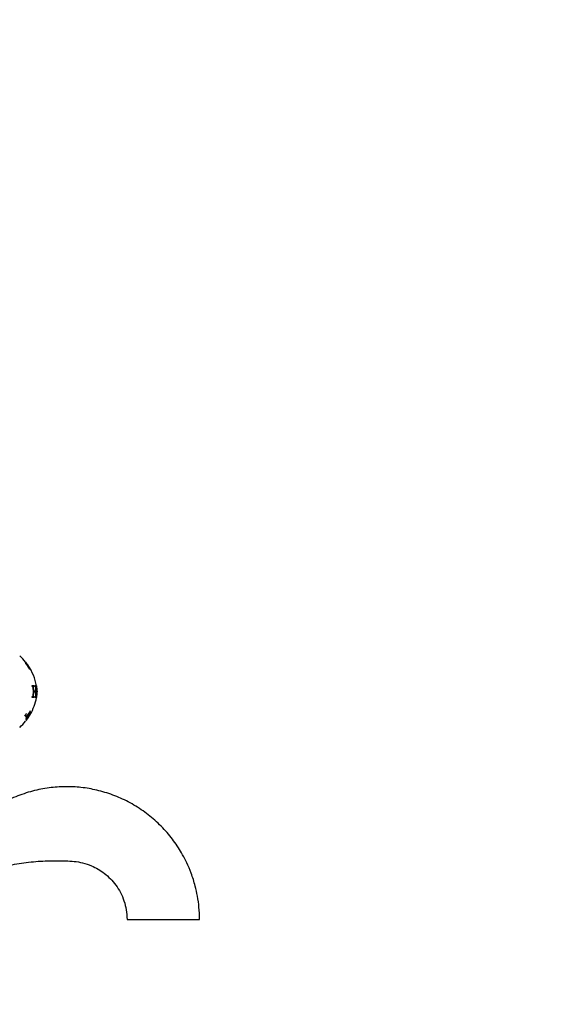
# Model space of a CAD drawing. Units: millimetres. Extents: x 0 to 1461, y 0 to 1488.
# Drawn here: x 1327 to 1461, y 872 to 1122 of the extents above; entities that cross this region are included whole.
import ezdxf
from ezdxf import colors
from ezdxf.entities.mleader import LeaderData, LeaderLine
from ezdxf.math import Vec2, Vec3

# ---------------------------------------------------------------- set-up
doc = ezdxf.new("R2010")
doc.units = ezdxf.units.MM
doc.layers.add('DV5_Défaut', color=7, linetype='Continuous')
doc.layers.add('Défaut', color=7, linetype='Continuous')

# ---------------------------------------------------------------- blocks, each defined once
blk = doc.blocks.new('_DOT')
at = {"color": 0}
blk.add_line((0, 0), (-1, 0), dxfattribs=at)
at = {"color": 0, "const_width": 0.333}
blk.add_lwpolyline([(-0.1665, 0, 1), (0.1665, 0, 1)], format="xyb", close=True, dxfattribs=at)
blk = doc.blocks.new('SE4')
at = {"layer": 'DV5_Défaut', "color": 7, "linetype": 'Continuous'}
for p, q in [((1328.98, 958.06), (1328.45, 958.77)), ((1328.45, 958.77), (1328.45, 958.77)), ((1328.45, 958.77), (1329.55, 957.16)), ((1328.45, 958.68), (1328.45, 958.46)), ((1328.58, 958.52), (1328.45, 958.68)), ((1328.45, 958.46), (1328.58, 958.31)), ((1328.59, 958.43), (1328.58, 958.52)), ((1328.58, 958.31), (1328.59, 958.39)), ((1329.57, 957.03), (1328.59, 958.43)), ((1328.59, 958.39), (1329.57, 956.99)), ((1328.98, 958.09), (1328.98, 958.06)), ((1329.09, 957.9), (1329.09, 957.93)), ((1329.56, 957.17), (1329.09, 957.9)), ((1329.55, 957.16), (1329.56, 957.17)), ((1329.57, 956.99), (1329.57, 957.03)), ((1330.59, 952.73), (1330.04, 952.73)), ((1330.04, 952.73), (1330.06, 952.65)), ((1330.36, 952.7), (1330.05, 952.7)), ((1330.55, 952.65), (1330.32, 952.61)), ((1330.36, 952.7), (1330.59, 952.73)), ((1330.37, 952.62), (1330.36, 952.7)), ((1330.6, 952.65), (1330.59, 952.73)), ((1331.1, 952.73), (1330.77, 952.73)), ((1330.77, 952.73), (1330.79, 952.65)), ((1330.86, 952.69), (1330.78, 952.69)), ((1331.09, 952.65), (1330.85, 952.61)), ((1330.86, 952.69), (1331.1, 952.73)), ((1330.87, 952.61), (1331.11, 952.65)), ((1331.11, 952.65), (1331.1, 952.73)), ((1330.06, 949.94), (1330.05, 949.86)), ((1330.05, 949.89), (1330.36, 949.89)), ((1330.05, 949.86), (1330.59, 949.86)), ((1330.3, 951.39), (1330.53, 951.4)), ((1330.3, 951.24), (1330.53, 951.24)), ((1330.33, 949.97), (1330.56, 949.94)), ((1330.36, 949.89), (1330.37, 949.97)), ((1330.36, 949.89), (1330.59, 949.86)), ((1330.47, 951.24), (1330.77, 951.24)), ((1331.01, 951.4), (1330.53, 951.4)), ((1330.53, 951.24), (1331.01, 951.24)), ((1330.59, 949.86), (1330.6, 949.94)), ((1330.77, 951.39), (1331.01, 951.4)), ((1330.77, 951.24), (1331.01, 951.24)), ((1330.79, 949.94), (1330.77, 949.86)), ((1330.77, 949.86), (1331.1, 949.86)), ((1330.78, 949.9), (1330.86, 949.9)), ((1330.86, 949.9), (1331.1, 949.86)), ((1330.87, 949.97), (1331.11, 949.94)), ((1331.1, 949.86), (1331.11, 949.94)), ((1331.26, 949.86), (1331.27, 949.93)), ((1328.21, 945.27), (1328.56, 945.04)), ((1328.58, 945.07), (1328.55, 945.03)), ((1328.55, 945.03), (1328.57, 944.69)), ((1328.57, 944.69), (1328.6, 944.73)), ((1328.95, 944.75), (1328.95, 944.59)), ((1329.11, 944.68), (1329, 944.53)), ((1329.01, 944.82), (1329.43, 945.37)), ((1329.43, 945.37), (1329.01, 944.69)), ((1329.01, 944.69), (1329.01, 944.82)), ((1329.1, 944.68), (1329.11, 944.68)), ((1329.15, 944.75), (1329.57, 945.41)), ((1329.16, 945.53), (1329.57, 946.13)), ((1329.61, 945.53), (1329.58, 945.48)), ((1329.62, 946.45), (1329.6, 946.41)), ((1329.64, 945.69), (1329.64, 945.7)), ((1328.56, 944.4), (1328.53, 944.36)), ((1328.53, 944.36), (1328.56, 944.23)), ((1328.57, 944.09), (1328.53, 943.93)), ((1328.56, 943.97), (1328.53, 943.93)), ((1328.53, 943.93), (1328.56, 943.97)), ((1328.53, 943.93), (1328.57, 943.93)), ((1328.56, 944.23), (1328.59, 944.28)), ((1328.6, 944.13), (1328.57, 944.09)), ((1328.57, 943.93), (1328.6, 943.97)), ((1354.25, 893.29), (1372.67, 893.29))]:
    blk.add_line(p, q, dxfattribs=at)
for centre, radius, start, end in [((1317.51, 950.07), 14, 38.5525, 47.5645), ((1317.51, 950.07), 14, 34.9365, 38.5525), ((1317.51, 950.07), 14, 11.0618, 34.1407), ((1317.51, 950.07), 14, 5.0044, 10.6445), ((1323.95, 951.29), 7.44, 349.5867, 10.4326), ((1317.51, 952.51), 14, 329.9893, 348.9038), ((1317.51, 952.51), 14, 349.5197, 354.9956), ((1324.91, 948.55), 5.52, 311.3803, 329.0163), ((1317.17, 952.34), 14.14, 323.7024, 331.9578), ((1320.82, 950.31), 10.01, 320.7212, 331.178), ((1315.63, 953.76), 16.25, 322.9662, 326.0149), ((1317.17, 952.34), 14.14, 324.4319, 326.0351), ((1317.51, 952.51), 14, 323.12, 324.7538), ((1323.5, 948.81), 6.96, 324.3025, 330.9857), ((1317.51, 952.51), 14, 312.4355, 321.4328)]:
    blk.add_arc(centre, radius, start, end, dxfattribs=at)
for points, knots in [([(1330.06, 952.65), (1330.08, 952.65), (1330.1, 952.65), (1330.12, 952.65), (1330.13, 952.65), (1330.14, 952.64), (1330.14, 952.64), (1330.14, 952.64), (1330.14, 952.64), (1330.18, 952.63), (1330.22, 952.6), (1330.26, 952.53), (1330.27, 952.47), (1330.29, 952.34), (1330.3, 952.31), (1330.3, 952.24), (1330.31, 952.19), (1330.32, 952.01), (1330.33, 951.87), (1330.34, 951.65), (1330.35, 951.58), (1330.35, 951.47), (1330.35, 951.44), (1330.35, 951.37), (1330.35, 951.32), (1330.35, 951.27), (1330.35, 951.22), (1330.35, 951.15), (1330.35, 951.11), (1330.35, 951.01), (1330.34, 950.93), (1330.33, 950.72), (1330.32, 950.58), (1330.31, 950.41), (1330.31, 950.38), (1330.3, 950.33), (1330.3, 950.31), (1330.29, 950.24), (1330.29, 950.2), (1330.27, 950.1), (1330.25, 950.05), (1330.23, 950.01), (1330.21, 949.98), (1330.18, 949.96), (1330.17, 949.95), (1330.14, 949.94), (1330.15, 949.94), (1330.14, 949.94), (1330.14, 949.94), (1330.13, 949.94), (1330.13, 949.94), (1330.1, 949.94), (1330.08, 949.94), (1330.06, 949.94)], [0, 0, 0, 0, 0.03125, 0.03125, 0.046875, 0.046875, 0.054688, 0.054688, 0.0625, 0.0625, 0.125, 0.125, 0.1875, 0.1875, 0.21875, 0.21875, 0.25, 0.25, 0.375, 0.375, 0.4375, 0.4375, 0.46875, 0.46875, 0.5, 0.5, 0.53125, 0.53125, 0.5625, 0.5625, 0.625, 0.625, 0.75, 0.75, 0.765625, 0.765625, 0.78125, 0.78125, 0.8125, 0.8125, 0.875, 0.875, 0.90625, 0.90625, 0.9375, 0.9375, 0.945312, 0.945312, 0.953125, 0.953125, 0.96875, 0.96875, 1, 1, 1, 1]), ([(1330.25, 952.54), (1330.25, 952.54), (1330.26, 952.59), (1330.29, 952.61), (1330.31, 952.62), (1330.32, 952.62)], [0, 0, 0, 0, 0.012507, 0.849446, 1, 1, 1, 1]), ([(1330.53, 951.4), (1330.53, 951.53), (1330.53, 951.66), (1330.52, 951.86), (1330.51, 951.93), (1330.5, 952.03), (1330.5, 952.06), (1330.5, 952.11), (1330.5, 952.13), (1330.49, 952.16), (1330.49, 952.17), (1330.49, 952.25), (1330.48, 952.3), (1330.48, 952.34), (1330.48, 952.36), (1330.47, 952.37), (1330.47, 952.38), (1330.47, 952.39), (1330.47, 952.38), (1330.47, 952.48), (1330.47, 952.54), (1330.49, 952.59), (1330.49, 952.61), (1330.51, 952.62), (1330.51, 952.63), (1330.52, 952.64), (1330.52, 952.64), (1330.53, 952.64), (1330.54, 952.64), (1330.54, 952.65), (1330.56, 952.65), (1330.6, 952.65)], [0, 0, 0, 0, 0.25, 0.25, 0.375, 0.375, 0.4375, 0.4375, 0.46875, 0.46875, 0.5, 0.5, 0.5625, 0.5625, 0.59375, 0.59375, 0.609375, 0.609375, 0.625, 0.625, 0.75, 0.75, 0.8125, 0.8125, 0.84375, 0.84375, 0.859375, 0.859375, 0.875, 0.875, 1, 1, 1, 1]), ([(1330.79, 952.65), (1330.82, 952.65), (1330.84, 952.64), (1330.85, 952.64), (1330.85, 952.64), (1330.87, 952.62), (1330.87, 952.62), (1330.89, 952.6), (1330.9, 952.58), (1330.92, 952.52), (1330.93, 952.49), (1330.94, 952.39), (1330.95, 952.32), (1330.97, 952.2), (1330.97, 952.15), (1330.98, 952.05), (1330.98, 952.03), (1330.99, 951.93), (1330.99, 951.86), (1331, 951.66), (1331.01, 951.53), (1331.01, 951.4)], [0, 0, 0, 0, 0.125, 0.125, 0.15625, 0.15625, 0.1875, 0.1875, 0.25, 0.25, 0.375, 0.375, 0.5, 0.5, 0.5625, 0.5625, 0.625, 0.625, 0.75, 0.75, 1, 1, 1, 1]), ([(1331.11, 949.94), (1331.1, 949.94), (1331.1, 949.94), (1331.09, 949.94), (1331.09, 949.94), (1331.08, 949.94), (1331.08, 949.94), (1331.07, 949.95), (1331.06, 949.96), (1331.05, 949.99), (1331.05, 950.02), (1331.05, 950.07), (1331.05, 950.13), (1331.07, 950.29), (1331.07, 950.34), (1331.08, 950.39), (1331.08, 950.4), (1331.08, 950.43), (1331.08, 950.43), (1331.11, 950.74), (1331.12, 951.01), (1331.13, 951.56), (1331.11, 951.84), (1331.08, 952.15), (1331.08, 952.15), (1331.08, 952.18), (1331.08, 952.2), (1331.07, 952.25), (1331.07, 952.29), (1331.05, 952.44), (1331.05, 952.51), (1331.05, 952.56), (1331.05, 952.58), (1331.06, 952.62), (1331.06, 952.63), (1331.08, 952.64), (1331.08, 952.65), (1331.08, 952.65), (1331.09, 952.65), (1331.1, 952.65), (1331.1, 952.65), (1331.11, 952.65)], [0, 0, 0, 0, 0.03125, 0.03125, 0.046875, 0.046875, 0.0625, 0.0625, 0.09375, 0.09375, 0.125, 0.125, 0.1875, 0.1875, 0.21875, 0.21875, 0.234375, 0.234375, 0.25, 0.25, 0.5, 0.5, 0.75, 0.75, 0.765625, 0.765625, 0.78125, 0.78125, 0.8125, 0.8125, 0.875, 0.875, 0.90625, 0.90625, 0.9375, 0.9375, 0.953125, 0.953125, 0.96875, 0.96875, 1, 1, 1, 1]), ([(1331.25, 952.78), (1331.25, 952.76), (1331.25, 952.74), (1331.26, 952.66), (1331.26, 952.62), (1331.26, 952.54), (1331.26, 952.51), (1331.26, 952.46), (1331.26, 952.45), (1331.26, 952.42), (1331.26, 952.4), (1331.27, 952.19), (1331.27, 951.97), (1331.27, 951.69), (1331.27, 951.6), (1331.27, 951.48), (1331.27, 951.45), (1331.27, 951.4), (1331.27, 951.38), (1331.27, 951.35), (1331.27, 951.35), (1331.27, 951.27), (1331.27, 951.26), (1331.27, 951.21), (1331.27, 951.18), (1331.27, 951.08), (1331.27, 951), (1331.27, 950.71), (1331.27, 950.47), (1331.26, 950.19), (1331.26, 950.16), (1331.26, 950.09), (1331.26, 950.06), (1331.26, 949.97), (1331.25, 949.92), (1331.25, 949.86), (1331.25, 949.83), (1331.25, 949.81), (1331.25, 949.8), (1331.25, 949.8)], [0, 0, 0, 0, 0.085457, 0.085457, 0.153626, 0.153626, 0.18771, 0.18771, 0.204752, 0.204752, 0.221794, 0.221794, 0.358131, 0.358131, 0.426299, 0.426299, 0.460384, 0.460384, 0.477426, 0.477426, 0.494468, 0.494468, 0.528552, 0.528552, 0.562636, 0.562636, 0.630805, 0.630805, 0.767142, 0.767142, 0.801226, 0.801226, 0.83531, 0.83531, 0.903479, 0.903479, 0.971647, 0.971647, 1, 1, 1, 1]), ([(1330.33, 949.97), (1330.32, 949.97), (1330.29, 949.97), (1330.26, 950), (1330.25, 950.04)], [0, 0, 0, 0, 0.304642, 1, 1, 1, 1]), ([(1330.6, 949.94), (1330.58, 949.94), (1330.57, 949.94), (1330.55, 949.94), (1330.55, 949.94), (1330.54, 949.94), (1330.54, 949.94), (1330.54, 949.94), (1330.54, 949.94), (1330.52, 949.95), (1330.51, 949.96), (1330.49, 949.99), (1330.48, 950.01), (1330.47, 950.04), (1330.47, 950.06), (1330.47, 950.11), (1330.47, 950.13), (1330.47, 950.17), (1330.47, 950.19), (1330.48, 950.28), (1330.49, 950.35), (1330.52, 950.66), (1330.53, 950.93), (1330.53, 951.24)], [0, 0, 0, 0, 0.0625, 0.0625, 0.09375, 0.09375, 0.109375, 0.109375, 0.125, 0.125, 0.1875, 0.1875, 0.25, 0.25, 0.3125, 0.3125, 0.34375, 0.34375, 0.375, 0.375, 0.5, 0.5, 1, 1, 1, 1]), ([(1331.01, 951.24), (1331.01, 951.1), (1331.01, 950.96), (1331, 950.76), (1330.99, 950.69), (1330.98, 950.59), (1330.98, 950.55), (1330.98, 950.5), (1330.98, 950.48), (1330.97, 950.45), (1330.97, 950.44), (1330.96, 950.31), (1330.95, 950.23), (1330.93, 950.13), (1330.93, 950.1), (1330.92, 950.06), (1330.91, 950.04), (1330.9, 950), (1330.89, 949.98), (1330.87, 949.96), (1330.87, 949.96), (1330.86, 949.95), (1330.86, 949.95), (1330.85, 949.94), (1330.84, 949.94), (1330.84, 949.94), (1330.82, 949.94), (1330.79, 949.94)], [0, 0, 0, 0, 0.25, 0.25, 0.375, 0.375, 0.4375, 0.4375, 0.46875, 0.46875, 0.5, 0.5, 0.625, 0.625, 0.6875, 0.6875, 0.75, 0.75, 0.8125, 0.8125, 0.84375, 0.84375, 0.859375, 0.859375, 0.875, 0.875, 1, 1, 1, 1]), ([(1330.88, 951.24), (1330.88, 951.25), (1330.88, 951.27), (1330.88, 951.32), (1330.88, 951.36), (1330.88, 951.39)], [0, 0, 0, 0, 0.315135, 0.350874, 1, 1, 1, 1]), ([(1328.29, 945.21), (1328.3, 945.22), (1328.34, 945.27), (1328.43, 945.38), (1328.56, 945.54), (1328.65, 945.66), (1328.7, 945.72)], [0, 0, 0, 0, 0.045153, 0.273695, 0.643165, 1, 1, 1, 1]), ([(1329.6, 946.41), (1329.6, 946.4), (1329.6, 946.39), (1329.6, 946.37), (1329.6, 946.36), (1329.6, 946.35), (1329.6, 946.35), (1329.6, 946.33), (1329.59, 946.31), (1329.58, 946.28), (1329.58, 946.27), (1329.57, 946.25), (1329.56, 946.24), (1329.55, 946.22), (1329.53, 946.19), (1329.5, 946.14), (1329.48, 946.12), (1329.46, 946.08), (1329.45, 946.07), (1329.44, 946.05), (1329.43, 946.03), (1329.37, 945.95), (1329.33, 945.89), (1329.23, 945.75), (1329.17, 945.68), (1329.08, 945.55), (1329.03, 945.48), (1328.95, 945.39), (1328.92, 945.35), (1328.88, 945.3), (1328.87, 945.29), (1328.85, 945.26), (1328.84, 945.25), (1328.83, 945.24), (1328.83, 945.23), (1328.77, 945.17), (1328.74, 945.13), (1328.7, 945.08), (1328.69, 945.07), (1328.67, 945.05), (1328.67, 945.05), (1328.66, 945.04), (1328.66, 945.04), (1328.64, 945.02), (1328.63, 945.01), (1328.61, 945.01), (1328.61, 945.01), (1328.6, 945.01), (1328.6, 945.01), (1328.59, 945.02), (1328.58, 945.03), (1328.58, 945.07)], [0, 0, 0, 0, 0.03125, 0.03125, 0.046875, 0.046875, 0.0625, 0.0625, 0.09375, 0.09375, 0.109375, 0.109375, 0.125, 0.125, 0.1875, 0.1875, 0.21875, 0.21875, 0.234375, 0.234375, 0.25, 0.25, 0.375, 0.375, 0.5, 0.5, 0.625, 0.625, 0.6875, 0.6875, 0.71875, 0.71875, 0.734375, 0.734375, 0.75, 0.75, 0.8125, 0.8125, 0.84375, 0.84375, 0.859375, 0.859375, 0.875, 0.875, 0.90625, 0.90625, 0.921875, 0.921875, 0.9375, 0.9375, 1, 1, 1, 1]), ([(1328.59, 944.28), (1328.6, 944.3), (1328.61, 944.33), (1328.63, 944.38), (1328.65, 944.4), (1328.68, 944.44), (1328.69, 944.45), (1328.7, 944.47), (1328.71, 944.48), (1328.72, 944.49), (1328.73, 944.5), (1328.77, 944.55), (1328.85, 944.63), (1328.95, 944.75)], [0, 0, 0, 0, 0.25, 0.25, 0.375, 0.375, 0.4375, 0.4375, 0.46875, 0.46875, 0.5, 0.5, 1, 1, 1, 1]), ([(1328.6, 944.73), (1328.6, 944.75), (1328.6, 944.76), (1328.6, 944.78), (1328.61, 944.78), (1328.61, 944.79), (1328.61, 944.79), (1328.61, 944.81), (1328.62, 944.83), (1328.64, 944.86), (1328.65, 944.89), (1328.67, 944.92), (1328.69, 944.94), (1328.73, 944.99), (1328.74, 945.01), (1328.77, 945.05), (1328.8, 945.08), (1328.92, 945.22), (1329.02, 945.35), (1329.11, 945.47)], [0, 0, 0, 0, 0.0625, 0.0625, 0.09375, 0.09375, 0.125, 0.125, 0.1875, 0.1875, 0.25, 0.25, 0.375, 0.375, 0.4375, 0.4375, 0.5, 0.5, 1, 1, 1, 1]), ([(1328.95, 944.59), (1328.9, 944.52), (1328.86, 944.46), (1328.81, 944.38), (1328.79, 944.36), (1328.77, 944.33), (1328.77, 944.32), (1328.76, 944.31), (1328.76, 944.31), (1328.75, 944.3), (1328.75, 944.3), (1328.69, 944.22), (1328.66, 944.18), (1328.61, 944.12), (1328.6, 944.12), (1328.6, 944.13)], [0, 0, 0, 0, 0.25, 0.25, 0.375, 0.375, 0.4375, 0.4375, 0.46875, 0.46875, 0.5, 0.5, 0.75, 0.75, 1, 1, 1, 1]), ([(1329.11, 945.47), (1329.09, 945.38), (1329.09, 945.31), (1329.09, 945.25), (1329.1, 945.24), (1329.11, 945.23), (1329.12, 945.23), (1329.13, 945.23), (1329.13, 945.23), (1329.18, 945.25), (1329.23, 945.3), (1329.37, 945.48), (1329.42, 945.56), (1329.53, 945.76), (1329.57, 945.84), (1329.61, 945.96), (1329.62, 946), (1329.63, 946.06), (1329.64, 946.07), (1329.64, 946.1), (1329.64, 946.11), (1329.64, 946.13), (1329.64, 946.14), (1329.65, 946.23), (1329.64, 946.33), (1329.62, 946.45)], [0, 0, 0, 0, 0.125, 0.125, 0.1875, 0.1875, 0.21875, 0.21875, 0.25, 0.25, 0.375, 0.375, 0.5, 0.5, 0.625, 0.625, 0.6875, 0.6875, 0.71875, 0.71875, 0.734375, 0.734375, 0.75, 0.75, 1, 1, 1, 1]), ([(1329.57, 946.13), (1329.6, 946.08), (1329.59, 946.02), (1329.53, 945.87), (1329.51, 945.82), (1329.44, 945.71), (1329.4, 945.64), (1329.32, 945.53), (1329.29, 945.49), (1329.22, 945.41), (1329.19, 945.39), (1329.15, 945.38), (1329.14, 945.39), (1329.14, 945.45), (1329.15, 945.49), (1329.16, 945.53)], [0, 0, 0, 0, 0.25, 0.25, 0.375, 0.375, 0.5, 0.5, 0.625, 0.625, 0.75, 0.75, 0.875, 0.875, 1, 1, 1, 1]), ([(1329.59, 945.44), (1329.59, 945.44), (1329.59, 945.45), (1329.65, 945.54), (1329.66, 945.53), (1329.61, 945.53)], [0, 0, 0, 0, 0.016588, 0.016588, 1, 1, 1, 1]), ([(1372.67, 893.29), (1372.64, 894.44), (1372.59, 896.3), (1372.18, 899.21), (1371.54, 902.1), (1370.64, 904.95), (1369.53, 907.6), (1368.42, 909.75), (1367.31, 911.61), (1366.1, 913.35), (1364.32, 915.62), (1361.79, 918.26), (1358.36, 921.03), (1354.62, 923.31), (1350.68, 925.06), (1346.64, 926.29), (1342.56, 926.99), (1338.48, 927.19), (1334.35, 926.89), (1330.13, 926.07), (1325.85, 924.59), (1322.34, 922.99), (1320.16, 922.09), (1319.45, 921.8)], [0, 0, 0, 0, 0.042722, 0.081924, 0.117615, 0.164554, 0.203599, 0.234825, 0.263332, 0.292244, 0.321565, 0.381266, 0.441252, 0.501193, 0.560009, 0.617242, 0.673331, 0.728617, 0.783949, 0.842276, 0.903844, 0.968677, 1, 1, 1, 1]), ([(1245.45, 876.58), (1245.75, 876.52), (1247.04, 876.3), (1249.34, 876.07), (1253.12, 876.21), (1257.69, 876.95), (1263.17, 878.03), (1268.87, 879.56), (1274.69, 881.55), (1280.35, 883.93), (1285.66, 886.59), (1290.59, 889.47), (1295.27, 892.56), (1299.63, 896.03), (1304.22, 899.25), (1309.15, 902.01), (1314.13, 904.22), (1319.05, 905.9), (1323.81, 907.09), (1328.61, 907.89), (1332.65, 908.23), (1336.01, 908.31), (1338.46, 908.25), (1340.82, 908.14), (1343.01, 907.78), (1345.06, 907.09), (1346.91, 906.17), (1348.54, 905.07), (1350.07, 903.7), (1351.44, 902.07), (1352.62, 900.18), (1353.52, 898.07), (1354.13, 895.7), (1354.21, 894.2), (1354.25, 893.29)], [0, 0, 0, 0, 0.007362, 0.031561, 0.055508, 0.098135, 0.142638, 0.189995, 0.240161, 0.290576, 0.337441, 0.383185, 0.427827, 0.472343, 0.517245, 0.562547, 0.608238, 0.648068, 0.687465, 0.726431, 0.764963, 0.784844, 0.80737, 0.823912, 0.841658, 0.86062, 0.875647, 0.891359, 0.907756, 0.924836, 0.942602, 0.96105, 0.980182, 1, 1, 1, 1])]:
    blk.add_open_spline(points, degree=3, knots=knots, dxfattribs=at)
blk.add_open_spline([(1329.13, 944.71), (1329.14, 944.72), (1329.15, 944.73), (1329.16, 944.75)], degree=3, dxfattribs=at)

msp = doc.modelspace()

# ---------------------------------------------------------------- block references
at = {"layer": 'Défaut'}
msp.add_blockref('SE4', (0, 0), dxfattribs=at)

# ---------------------------------------------------------------- leaders
at = {"layer": 'Défaut', "color": 7, "linetype": 'Continuous'}
ml = msp.add_multileader_mtext('Standard', dxfattribs=at)
ml.set_content('{\\pxsm0.9;\\fSolid Edge ISO|b1||i0||c0|p34;\\W1.;07/09/2016\\P}', color=256)
ml.set_leader_properties()
ml.set_arrow_properties(name='DOT')
ml.build(insert=Vec2(0, 0))
ml.multileader.update_dxf_attribs({"leader_type": 0, "dogleg_length": 0, "arrow_head_size": 12})
ctx = ml.context
ctx.base_point, ctx.char_height, ctx.arrow_head_size, ctx.landing_gap_size = Vec3(1373.02, 1474.25), 12, 12, 4.2
notes = []
notes.append((ctx, [(0, (0, 0, 0), (0, 0), (1, 0), 1, [])]))
ctx.mtext.insert = Vec3(1375.02, 1480.37)
for ctx, leaders in notes:
    for number, flags, end, landing, length, lines in leaders:
        leader = LeaderData()
        leader.index, (leader.has_last_leader_line, leader.has_dogleg_vector, leader.attachment_direction) = number, flags
        leader.last_leader_point, leader.dogleg_vector, leader.dogleg_length = Vec3(end), Vec3(landing), length
        for number, points, colour, breaks in lines:
            line = LeaderLine()
            line.index, line.vertices, line.color, line.breaks = number, Vec3.list(points), colors.encode_raw_color(colour), breaks
            leader.lines.append(line)
        ctx.leaders.append(leader)

doc.saveas('drawing.dxf')
